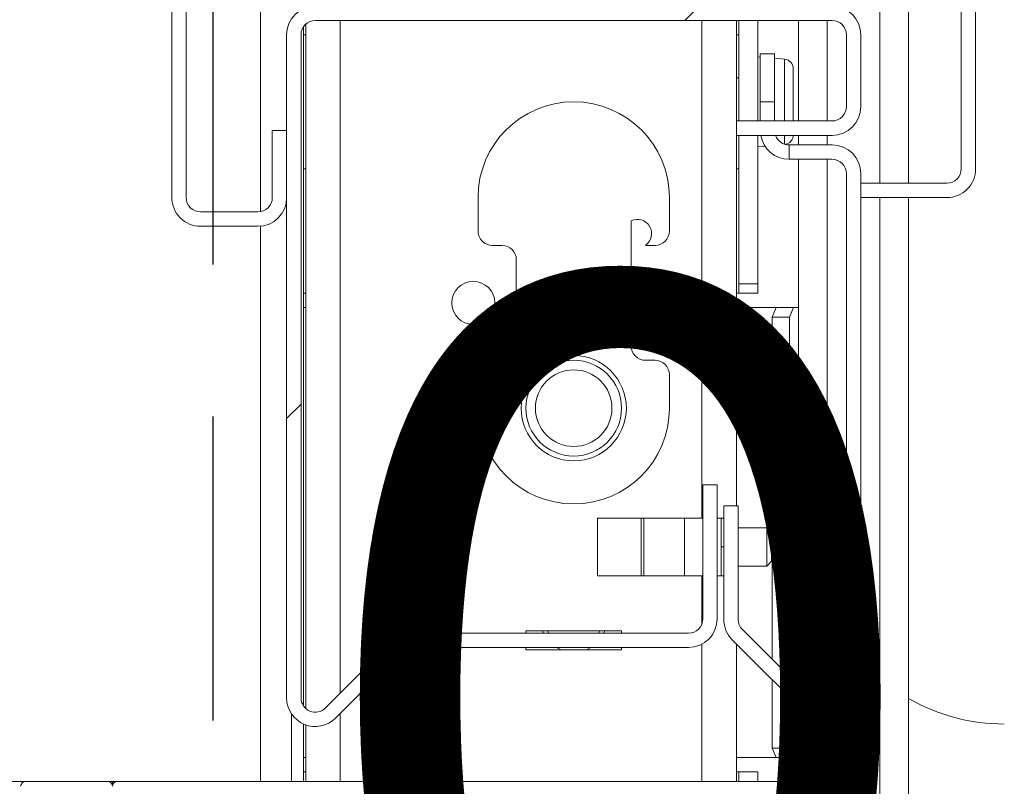
# Model space of a CAD drawing. Units: millimetres. Extents: x 9 to 294, y -105 to 848.
# Drawn here: x 87 to 91, y 234 to 238 of the extents above; entities that cross this region are included whole.
import ezdxf

# ---------------------------------------------------------------- set-up
doc = ezdxf.new("R2010")
doc.units = ezdxf.units.MM
doc.linetypes.add('HIDDEN', pattern=[1.905, 1.27, -0.635])
doc.layers.add('POINTILLÉ', color=7, linetype='HIDDEN')
doc.layers.add('RÉSERVATION', color=7, linetype='Continuous', lineweight=60)
doc.styles.add('SLDTEXTSTYLE2', font='TXT', dxfattribs={"width": 0.75})
doc.styles.add('SLDTEXTSTYLE3', font='TXT', dxfattribs={"width": 0.663})
doc.dimstyles.new('SLDDIMSTYLE0', dxfattribs={"dimtxt": 2.867008463541666, "dimasz": 2.5, "dimexe": 0, "dimexo": 0.0625, "dimgap": 0.7167521158854165, "dimtad": 1, "dimlfac": 25, "dimrnd": 1e-09, "dimzin": 12, "dimdsep": 46, "dimtxsty": 'SLDTEXTSTYLE3', "dimsah": 1, "dimcen": 0.09, "dimadec": 0, "dimazin": 3, "dimtfac": 1, "dimtofl": 0, "dimtmove": 0, "dimatfit": 3, "dimfxl": 0, "dimfrac": 2, "dimtolj": 1, "dimtzin": 12, "dimarcsym": 0})
doc.dimstyles.new('SLDDIMSTYLE3', dxfattribs={"dimtxt": 3.5, "dimasz": 2.5, "dimexe": 0, "dimexo": 0.0625, "dimgap": 0.875, "dimtad": 1, "dimlfac": 25, "dimrnd": 1e-09, "dimdsep": 46, "dimtxsty": 'SLDTEXTSTYLE2', "dimblk1": 'NONE', "dimblk2": 'NONE', "dimsah": 1, "dimcen": 0.09, "dimadec": 0, "dimazin": 2, "dimtfac": 1, "dimtmove": 0, "dimatfit": 0, "dimldrblk": 'NONE', "dimfxl": 0, "dimfrac": 2, "dimtolj": 1, "dimtzin": 12, "dimarcsym": 0})
pattern_1 = [(45, (0, 0), (-2.245064030267288, 2.245064030267288), [])]

# ---------------------------------------------------------------- blocks, each defined once
blk = doc.blocks.new('_D_7')
at = {"layer": 'POINTILLÉ', "color": 7}
for p, q in [((86.5062937491487, 241.7123727642268), (24.67726675090041, 241.7123727642268)), ((25.67726675090041, 241.7123727642268), (25.67726675090042, 185.7123727642268)), ((86.5062937491487, 185.7123727642268), (24.67726675090042, 185.7123727642268))]:
    blk.add_line(p, q, dxfattribs=at)
for points in [[(25.67726675090041, 241.7123727642268), (25.32726675090041, 239.2123727642268), (26.02726675090041, 239.2123727642268)], [(25.67726675090042, 185.7123727642268), (26.02726675090042, 188.2123727642268), (25.32726675090042, 188.2123727642268)]]:
    blk.add_solid(points, dxfattribs=at)
at = {"layer": 'POINTILLÉ', "color": 7, "char_height": 3.174999999999999, "attachment_point": 1, "rotation": 90.00000000000041, "style": 'SLDTEXTSTYLE3'}
for s, insert in [('Finitions comprises', (21.5844765607092, 196.4850564889878)), ('140cm', (16.89253210311854, 207.9503358744353))]:
    blk.add_mtext(s, dxfattribs=dict(at, insert=insert))
blk = doc.blocks.new('_D_9')
at = {"layer": 'RÉSERVATION', "color": 7, "insert": (87.88123815238116, 236.5653148235299), "char_height": 3.5, "attachment_point": 1, "style": 'SLDTEXTSTYLE2'}
blk.add_mtext('0', dxfattribs=at)
blk = doc.blocks.new('_NONE')

msp = doc.modelspace()

# ---------------------------------------------------------------- hatches: boundary and pattern name
at = {"linetype": 'Continuous', "lineweight": 0}
h = msp.add_hatch(dxfattribs=at)
h.set_pattern_fill('ANSI31', style=0)
h.set_pattern_definition(pattern_1)
edge = h.paths.add_edge_path(flags=0)
edge.add_line((87.75429374914367, 237.1923727642257), (87.75429374914367, 236.9123727642257))
edge.add_arc((87.69429374914368, 236.9123727642257), 0.06, 270, 360, ccw=False)
edge.add_line((87.69429374914368, 236.8523727642257), (87.45429374914367, 236.8523727642257))
edge.add_arc((87.45429374914367, 236.9123727642257), 0.06, 180, 270, ccw=False)
edge.add_line((87.39429374914367, 236.9123727642257), (87.39429374914369, 241.4723727642257))
edge.add_arc((87.45429374914367, 241.4723727642256), 0.06, 89.9999999999992, 179.9999999999721, ccw=False)
edge.add_line((87.45429374914367, 241.5323727642256), (87.69429374914368, 241.5323727642257))
edge.add_arc((87.69429374914368, 241.4723727642256), 0.06, 2.631850293255411e-11, 89.9999999999992, ccw=False)
edge.add_line((87.75429374914367, 241.4723727642257), (87.75429374914368, 241.1923727642257))
edge.add_line((87.75429374914368, 241.1923727642257), (87.81429374914367, 241.1923727642257))
edge.add_line((87.81429374914367, 241.1923727642257), (87.81429374914367, 241.4723727642257))
edge.add_arc((87.69429374914368, 241.4723727642256), 0.12, 1.35703666409121e-11, 90.00000000000679)
edge.add_line((87.69429374914367, 241.5923727642256), (87.45429374914367, 241.5923727642256))
edge.add_arc((87.45429374914367, 241.4723727642256), 0.12, 90, 179.9999999999864)
edge.add_line((87.33429374914368, 241.4723727642257), (87.3342937491437, 236.9123727642257))
edge.add_arc((87.45429374914367, 236.9123727642257), 0.12, 180, 270.0000000000008)
edge.add_line((87.45429374914367, 236.7923727642257), (87.6942937491437, 236.7923727642257))
edge.add_arc((87.69429374914368, 236.9123727642257), 0.12, 270.0000000000076, 360.0000000000008)
edge.add_line((87.81429374914367, 236.9123727642257), (87.81429374914369, 237.1923727642257))
edge.add_line((87.81429374914369, 237.1923727642257), (87.75429374914367, 237.1923727642257))
h = msp.add_hatch(dxfattribs=at)
h.set_pattern_fill('ANSI31', style=0)
h.set_pattern_definition(pattern_1)
edge = h.paths.add_edge_path(flags=0)
edge.add_line((92.55429374914368, 240.7123727642258), (92.55429374914368, 239.4323727642258))
edge.add_arc((92.4942937491437, 239.4323727642258), 0.06, 270, 360, ccw=False)
edge.add_line((92.4942937491437, 239.3723727642258), (90.75429374914367, 239.3723727642258))
edge.add_arc((90.75429374914367, 239.2523727642258), 0.12, 90, 180)
edge.add_line((90.6342937491437, 239.2523727642258), (90.6342937491437, 237.0323727642258))
edge.add_arc((90.57429374914369, 237.0323727642258), 0.06, 270, 360, ccw=False)
edge.add_line((90.57429374914369, 236.9723727642258), (90.21429374914369, 236.9723727642258))
edge.add_line((90.21429374914369, 236.9723727642258), (90.21429374914369, 236.9123727642258))
edge.add_line((90.21429374914369, 236.9123727642258), (90.57429374914369, 236.9123727642259))
edge.add_arc((90.57429374914369, 237.0323727642258), 0.12, 270.0000000000008, 360.0000000000008)
edge.add_line((90.69429374914368, 237.0323727642258), (90.6942937491437, 239.2523727642259))
edge.add_arc((90.75429374914367, 239.2523727642258), 0.06, 89.9999999999992, 179.9999999999721, ccw=False)
edge.add_line((90.75429374914367, 239.3123727642258), (92.4942937491437, 239.3123727642258))
edge.add_arc((92.4942937491437, 239.4323727642258), 0.12, 270.0000000000008, 360.0000000000008)
edge.add_line((92.61429374914368, 239.4323727642258), (92.61429374914371, 240.7123727642259))
edge.add_line((92.61429374914371, 240.7123727642259), (92.55429374914368, 240.7123727642258))
h = msp.add_hatch(dxfattribs=at)
h.set_pattern_fill('ANSI31', style=0)
h.set_pattern_definition(pattern_1)
edge = h.paths.add_edge_path(flags=0)
edge.add_line((89.69429374914262, 237.1723727642263), (90.09429374914262, 237.1723727642263))
edge.add_arc((90.09429374914261, 237.2923727642263), 0.1200000000000001, 270.0000000000076, 360.0000000000008)
edge.add_line((90.21429374914261, 237.2923727642263), (90.21429374914261, 237.5923727642263))
edge.add_arc((90.09429374914262, 237.5923727642263), 0.1200000000000001, 0, 90)
edge.add_line((90.09429374914262, 237.7123727642263), (87.93429374914263, 237.7123727642263))
edge.add_arc((87.93429374914263, 237.5923727642263), 0.12, 90, 180)
edge.add_line((87.81429374914262, 237.5923727642263), (87.81429374914259, 234.8220783917111))
edge.add_arc((87.93429374914261, 234.8220783917111), 0.12, 180, 315.0000000000008)
edge.add_line((88.01914656288501, 234.7372255779687), (88.2967201560138, 235.0147991710975))
edge.add_arc((88.33914656288499, 234.9723727642263), 0.06, 89.9999999999992, 134.99999999998, ccw=False)
edge.add_line((88.33914656288499, 235.0323727642263), (89.49429374914261, 235.0323727642263))
edge.add_arc((89.49429374914261, 235.1523727642263), 0.12, 270.0000000000008, 360.0000000000008)
edge.add_line((89.6142937491426, 235.1523727642263), (89.61429374914262, 235.7123727642263))
edge.add_line((89.61429374914262, 235.7123727642263), (89.55429374914262, 235.7123727642263))
edge.add_line((89.55429374914262, 235.7123727642263), (89.55429374914262, 235.1523727642263))
edge.add_arc((89.49429374914261, 235.1523727642263), 0.06, 270, 360, ccw=False)
edge.add_line((89.49429374914261, 235.0923727642263), (88.33914656288499, 235.0923727642263))
edge.add_arc((88.33914656288499, 234.9723727642263), 0.12, 90, 134.9999999999808)
edge.add_line((88.25429374914262, 235.0572255779687), (87.97672015601381, 234.7796519848399))
edge.add_arc((87.93429374914261, 234.8220783917111), 0.06, 180, 315.0000000000096, ccw=False)
edge.add_line((87.8742937491426, 234.8220783917111), (87.87429374914262, 237.5923727642263))
edge.add_arc((87.93429374914263, 237.5923727642263), 0.06, 89.9999999999992, 180, ccw=False)
edge.add_line((87.93429374914263, 237.6523727642263), (90.09429374914262, 237.6523727642263))
edge.add_arc((90.09429374914262, 237.5923727642263), 0.06000000000000005, -7.958078640513122e-13, 89.9999999999992, ccw=False)
edge.add_line((90.15429374914262, 237.5923727642263), (90.15429374914261, 237.2923727642263))
edge.add_arc((90.09429374914261, 237.2923727642263), 0.06000000000000005, 270, 360, ccw=False)
edge.add_line((90.09429374914261, 237.2323727642263), (89.69429374914262, 237.2323727642263))
edge.add_line((89.69429374914262, 237.2323727642263), (89.69429374914262, 237.1723727642263))
h = msp.add_hatch(dxfattribs=at)
h.set_pattern_fill('ANSI31', style=0)
h.set_pattern_definition(pattern_1)
edge = h.paths.add_edge_path(flags=0)
edge.add_line((89.91429374914325, 237.0723727642264), (90.09429374914326, 237.0723727642264))
edge.add_arc((90.09429374914326, 237.0123727642264), 0.06, -7.958078640513122e-13, 89.9999999999992, ccw=False)
edge.add_line((90.15429374914326, 237.0123727642264), (90.15429374914326, 234.8172255779688))
edge.add_arc((90.09429374914326, 234.8172255779688), 0.05999999999999431, 225.0000000000192, 360, ccw=False)
edge.add_line((90.05186734227208, 234.7747991710976), (89.7193190023126, 235.107347511057))
edge.add_arc((89.76174540918386, 235.1497739179281), 0.05999999999999957, 180.0000000000271, 224.9999999998945, ccw=False)
edge.add_line((89.70174540918386, 235.1497739179281), (89.70174540918386, 235.6249211041858))
edge.add_line((89.70174540918386, 235.6249211041858), (89.64174540918386, 235.6249211041858))
edge.add_line((89.64174540918386, 235.6249211041858), (89.64174540918387, 235.1497739179282))
edge.add_arc((89.76174540918386, 235.1497739179281), 0.1199999999999996, 179.9999999999729, 224.9999999999288)
edge.add_line((89.67689259544139, 235.0649211041859), (90.00944093540089, 234.7323727642264))
edge.add_arc((90.09429374914326, 234.8172255779688), 0.1199999999999943, 225.0000000000104, 360.0000000000008)
edge.add_line((90.21429374914325, 234.8172255779688), (90.21429374914327, 237.0123727642264))
edge.add_arc((90.09429374914326, 237.0123727642264), 0.12, 0, 90)
edge.add_line((90.09429374914326, 237.1323727642264), (89.91429374914325, 237.1323727642264))
edge.add_line((89.91429374914325, 237.1323727642264), (89.91429374914325, 237.0723727642264))
h = msp.add_hatch(dxfattribs=at)
h.set_pattern_fill('ANSI31', style=0)
h.set_pattern_definition(pattern_1)
edge = h.paths.add_edge_path(flags=0)
edge.add_arc((87.13429374914276, 234.3243727642261), 0.01200000000000034, 270.0000000000008, 360.0000000000008)
edge.add_line((87.14629374914273, 234.3243727642261), (87.14629374914273, 234.3923727642261))
edge.add_line((87.14629374914273, 234.3923727642261), (87.26629374914275, 234.3923727642261))
edge.add_line((87.26629374914275, 234.3923727642261), (87.26629374914275, 234.2243727642261))
edge.add_arc((87.27829374914275, 234.2243727642261), 0.0120000000000009, 180, 269.9999999999329)
edge.add_line((87.27829374914273, 234.2123727642261), (87.45029374914273, 234.2123727642261))
edge.add_line((87.45029374914273, 234.2123727642261), (87.45029374914273, 234.1443727642261))
edge.add_arc((87.46229374914275, 234.1443727642261), 0.01200000000000034, 180, 270.0000000000008)
edge.add_line((87.46229374914275, 234.1323727642261), (87.51829374914273, 234.1323727642261))
edge.add_line((87.51829374914273, 234.1323727642261), (87.51829374914273, 232.7523727642261))
edge.add_line((87.51829374914273, 232.7523727642261), (87.36229374914272, 232.7523727642261))
edge.add_line((87.36229374914272, 232.7523727642261), (87.36229374914272, 232.8203727642261))
edge.add_arc((87.35029374914275, 232.8203727642261), 0.01199999999999923, 0, 90.00000000006786)
edge.add_line((87.35029374914274, 232.8323727642261), (87.31429374914273, 232.8323727642261))
edge.add_arc((87.31429374914273, 232.8203727642261), 0.01199999999999812, 90, 180)
edge.add_line((87.30229374914273, 232.8203727642261), (87.30229374914272, 232.1643727642261))
edge.add_line((87.30229374914272, 232.1643727642261), (86.54829374914273, 232.1643727642261))
edge.add_arc((86.54829374914274, 232.1183727642261), 0.04599999999999937, 90.00000000001772, 269.9999999999831)
edge.add_line((86.54829374914273, 232.0723727642261), (90.08229374914275, 232.0723727642261))
edge.add_arc((90.08229374914275, 232.0923727642261), 0.02000000000000002, 270.0000000000008, 360.0000000000008)
edge.add_line((90.10229374914275, 232.0923727642261), (90.10229374914275, 232.1523727642261))
edge.add_arc((90.08229374914274, 232.1523727642261), 0.02000000000000002, 0, 90)
edge.add_line((90.08229374914274, 232.1723727642261), (89.76621679759685, 232.1723727642261))
edge.add_line((89.76621679759685, 232.1723727642261), (89.68029374914272, 232.2219804593807))
edge.add_arc((89.67429374914273, 232.2115881545352), 0.01199999999999704, 60.0000000000855, 180)
edge.add_line((89.66229374914272, 232.2115881545352), (89.66229374914272, 232.1723727642261))
edge.add_line((89.66229374914272, 232.1723727642261), (89.30229374914272, 232.1723727642261))
edge.add_line((89.30229374914272, 232.1723727642261), (89.30229374914272, 234.3723727642261))
edge.add_line((89.30229374914272, 234.3723727642261), (89.66229374914275, 234.3723727642261))
edge.add_line((89.66229374914275, 234.3723727642261), (89.66229374914275, 234.3331573739169))
edge.add_arc((89.67429374914273, 234.3331573739169), 0.01200000000000144, 180, 300.0000000000329)
edge.add_line((89.68029374914275, 234.3227650690715), (89.76621679759687, 234.3723727642261))
edge.add_line((89.76621679759687, 234.3723727642261), (90.08229374914272, 234.3723727642261))
edge.add_arc((90.08229374914274, 234.3923727642261), 0.02000000000000002, 269.9999999999601, 360.0000000000008)
edge.add_line((90.10229374914275, 234.3923727642261), (90.10229374914275, 234.4523727642261))
edge.add_arc((90.08229374914274, 234.4523727642261), 0.02000000000000029, 0, 90.00000000004071)
edge.add_line((90.08229374914272, 234.4723727642261), (87.10629374914274, 234.4723727642261))
edge.add_arc((87.10629374914275, 234.4523727642261), 0.02000000000000029, 90.00000000004071, 180)
edge.add_line((87.08629374914274, 234.4523727642261), (87.08629374914274, 234.3243727642261))
edge.add_arc((87.09829374914274, 234.3243727642261), 0.01200000000000034, 180, 270.0000000000008)
edge.add_line((87.09829374914274, 234.3123727642261), (87.13429374914276, 234.3123727642261))
edge = h.paths.add_edge_path(flags=0)
edge.add_line((87.38229374914275, 234.2923727642261), (87.38229374914275, 234.3803727642261))
edge.add_line((87.38229374914275, 234.3803727642261), (89.22229374914274, 234.3803727642261))
edge.add_line((89.22229374914274, 234.3803727642261), (89.22229374914274, 234.2923727642261))
edge.add_line((89.22229374914274, 234.2923727642261), (89.08323802105274, 234.2923727642261))
edge.add_arc((89.07429374914274, 234.2843727642261), 0.01199999999999883, 41.8103148958223, 180)
edge.add_line((89.06229374914274, 234.2843727642261), (89.06229374914274, 234.2243727642261))
edge.add_arc((89.07429374914274, 234.2243727642261), 0.0120000000000009, 180, 270.0000000000008)
edge.add_line((89.07429374914274, 234.2123727642261), (89.21029374914275, 234.2123727642261))
edge.add_line((89.21029374914275, 234.2123727642261), (89.21029374914275, 232.3323727642261))
edge.add_line((89.21029374914275, 232.3323727642261), (89.07429374914274, 232.3323727642261))
edge.add_arc((89.07429374914274, 232.3203727642261), 0.01199999999999923, 90, 180)
edge.add_line((89.06229374914274, 232.3203727642261), (89.06229374914274, 232.2603727642261))
edge.add_arc((89.07429374914274, 232.2603727642261), 0.01200000000000095, 180, 318.1896851041333)
edge.add_line((89.08323802105272, 232.2523727642261), (89.22229374914272, 232.2523727642261))
edge.add_line((89.22229374914272, 232.2523727642261), (89.22229374914272, 232.1643727642261))
edge.add_line((89.22229374914272, 232.1643727642261), (87.38229374914273, 232.1643727642261))
edge.add_line((87.38229374914273, 232.1643727642261), (87.38229374914273, 232.2523727642261))
edge.add_line((87.38229374914273, 232.2523727642261), (87.52134947723272, 232.2523727642261))
edge.add_arc((87.53029374914273, 232.2603727642261), 0.01200000000000054, 221.8103148957779, 360.0000000000008)
edge.add_line((87.54229374914274, 232.2603727642261), (87.54229374914274, 232.3203727642261))
edge.add_arc((87.53029374914273, 232.3203727642261), 0.01200000000000034, 0, 90)
edge.add_line((87.53029374914273, 232.3323727642261), (87.39429374914273, 232.3323727642261))
edge.add_line((87.39429374914273, 232.3323727642261), (87.39429374914273, 232.6723727642261))
edge.add_line((87.39429374914273, 232.6723727642261), (87.59829374914274, 232.6723727642261))
edge.add_arc((87.59829374914274, 232.6843727642261), 0.01199999999999812, 270.0000000000008, 360.0000000000008)
edge.add_line((87.61029374914273, 232.6843727642261), (87.61029374914274, 234.2003727642261))
edge.add_arc((87.59829374914274, 234.2003727642261), 0.0120000000000009, 0, 90)
edge.add_line((87.59829374914274, 234.2123727642261), (87.54229374914274, 234.2123727642261))
edge.add_line((87.54229374914274, 234.2123727642261), (87.54229374914274, 234.2843727642261))
edge.add_arc((87.53029374914274, 234.2843727642261), 0.01200000000000035, 0, 138.1896851041777)
edge.add_line((87.52134947723275, 234.2923727642261), (87.38229374914275, 234.2923727642261))
h = msp.add_hatch(dxfattribs=at)
h.set_pattern_fill('ANSI31', style=0)
h.set_pattern_definition(pattern_1)
edge = h.paths.add_edge_path(flags=0)
edge.add_arc((86.72229374914272, 234.4523727642261), 0.02000000000000002, 90, 180)
edge.add_line((86.70229374914274, 234.4523727642261), (86.70229374914274, 232.8283727642261))
edge.add_arc((86.72229374914272, 232.8283727642261), 0.02000000000000002, 180, 270.0000000000008)
edge.add_line((86.72229374914272, 232.8083727642261), (86.76229374914274, 232.8083727642261))
edge.add_arc((86.76229374914274, 232.8283727642261), 0.02000000000000002, 270.0000000000008, 360.0000000000008)
edge.add_line((86.78229374914272, 232.8283727642261), (86.78229374914272, 232.9516845646023))
edge.add_line((86.78229374914272, 232.9516845646023), (87.38651435596617, 232.871289166308))
edge.add_arc((87.38229374914273, 232.839568723719), 0.03200000000000002, -44.99999999996493, 82.42094905900939, ccw=False)
edge.add_line((87.40492116614071, 232.816941306721), (87.36932318639425, 232.7813433269746))
edge.add_arc((87.38629374914272, 232.7643727642261), 0.02399999999999984, 134.9999999999521, 315.0000000000488)
edge.add_line((87.40326431189122, 232.7474022014776), (87.43886229163766, 232.7830001812241))
edge.add_arc((87.38229374914273, 232.839568723719), 0.07999999999999977, 315.000000000008, 442.4209490590263)
edge.add_line((87.3928452662013, 232.9188698301915), (86.7796558698781, 233.0004585830253))
edge.add_arc((86.78229374914272, 233.0202838596435), 0.01999999999999951, 180, 262.42094905907317, ccw=False)
edge.add_line((86.76229374914274, 233.0202838596435), (86.76229374914274, 234.3672711972009))
edge.add_arc((86.80124450623019, 234.3763727642261), 0.03999999999999986, 89.9999999999992, 193.1522358927105, ccw=False)
edge.add_line((86.80124450623019, 234.4163727642261), (86.98629374914275, 234.4163727642261))
edge.add_arc((86.98629374914275, 234.3763727642261), 0.04000000000000004, -7.958078640513122e-13, 89.9999999999992, ccw=False)
edge.add_line((87.02629374914272, 234.3763727642261), (87.02629374914275, 234.305639863622))
edge.add_arc((87.08629374914273, 234.305639863622), 0.05999999999999967, 180, 285.0000000000194)
edge.add_line((87.1018228918489, 234.2476843140446), (87.15664651094684, 234.2623742585081))
edge.add_arc((87.14629374914273, 234.3010112915597), 0.03999999999999997, 285.0000000000159, 360.0000000000008)
edge.add_line((87.18629374914273, 234.3010112915597), (87.18629374914275, 234.3043727642261))
edge.add_arc((87.17429374914273, 234.3043727642261), 0.01200000000000033, 0, 104.9999999999147)
edge.add_line((87.17118792060153, 234.3159638741415), (87.09947013004479, 234.2967471500789))
edge.add_arc((87.09429374914274, 234.3160656666047), 0.02000000000000011, 180, 285.00000000000455, ccw=False)
edge.add_line((87.07429374914274, 234.3160656666047), (87.07429374914274, 234.4123727642261))
edge.add_line((87.07429374914274, 234.4123727642261), (87.08629374914273, 234.4123727642261))
edge.add_line((87.08629374914273, 234.4123727642261), (87.08629374914273, 234.4523727642261))
edge.add_arc((87.06629374914273, 234.4523727642261), 0.02000000000000002, 0, 90)
edge.add_line((87.06629374914273, 234.4723727642261), (86.72229374914272, 234.4723727642261))
h = msp.add_hatch(dxfattribs=at)
h.set_pattern_fill('ANSI31', style=0)
h.set_pattern_definition(pattern_1)
edge = h.paths.add_edge_path(flags=0)
edge.add_line((90.15029374914232, 232.2203727642261), (90.10229374914233, 232.2203727642261))
edge.add_line((90.10229374914233, 232.2203727642261), (90.10229374914232, 232.2523727642261))
edge.add_arc((90.08229374914231, 232.2523727642261), 0.02000000000000002, 0, 90)
edge.add_line((90.08229374914231, 232.2723727642261), (89.52629374914231, 232.2723727642261))
edge.add_arc((89.52629374914231, 232.2603727642261), 0.01200000000000002, 90, 251.5650511770144)
edge.add_line((89.5224990159501, 232.2489885646495), (89.63049901595011, 232.2129885646495))
edge.add_arc((89.6342937491423, 232.2243727642261), 0.01200000000000093, 251.5650511771217, 360.0000000000008)
edge.add_line((89.64629374914232, 232.2243727642261), (90.05429374914232, 232.2243727642261))
edge.add_line((90.05429374914232, 232.2243727642261), (90.05429374914232, 232.1923727642261))
edge.add_arc((90.07429374914231, 232.1923727642261), 0.02000000000000002, 180, 270.0000000000008)
edge.add_line((90.07429374914231, 232.1723727642261), (90.10229374914233, 232.1723727642261))
edge.add_line((90.10229374914233, 232.1723727642261), (90.10229374914233, 232.0923727642261))
edge.add_arc((90.12229374914233, 232.0923727642261), 0.02000000000000041, 180, 315.7290162438053)
edge.add_arc((88.91187708247566, 233.2723727642261), 1.710416666666667, 315.7290162438009, 404.2709837562011)
edge.add_arc((90.12229374914233, 234.4523727642261), 0.02000000000000001, 44.27098375616564, 180)
edge.add_line((90.10229374914233, 234.4523727642261), (90.10229374914233, 234.3723727642261))
edge.add_line((90.10229374914233, 234.3723727642261), (90.07429374914233, 234.3723727642261))
edge.add_arc((90.07429374914233, 234.3523727642261), 0.02000000000000002, 90, 180)
edge.add_line((90.05429374914235, 234.3523727642261), (90.05429374914235, 234.3203727642261))
edge.add_line((90.05429374914235, 234.3203727642261), (89.64629374914233, 234.3203727642261))
edge.add_arc((89.63429374914232, 234.3203727642261), 0.0120000000000004, 0, 108.4349488228147)
edge.add_line((89.63049901595014, 234.3317569638027), (89.52249901595013, 234.2957569638027))
edge.add_arc((89.52629374914233, 234.2843727642261), 0.0120000000000003, 108.4349488228791, 269.9999999999329)
edge.add_line((89.52629374914231, 234.2723727642261), (90.08229374914232, 234.2723727642261))
edge.add_arc((90.08229374914232, 234.2923727642261), 0.02000000000000002, 270.0000000000008, 360.0000000000008)
edge.add_line((90.10229374914233, 234.2923727642261), (90.10229374914232, 234.3243727642261))
edge.add_line((90.10229374914232, 234.3243727642261), (90.15029374914232, 234.3243727642261))
edge.add_line((90.15029374914232, 234.3243727642261), (90.15029374914232, 234.3310829858322))
edge.add_arc((90.16229374914232, 234.3310829858322), 0.01199999999999981, 40.254120342431975, 180, ccw=False)
edge.add_arc((88.91187708247566, 233.2723727642261), 1.650416666666667, -40.25412034231567, 40.25412034231471, ccw=False)
edge.add_arc((90.16229374914232, 232.2136625426199), 0.0120000000000003, 180, 319.74587965765494, ccw=False)
edge.add_line((90.15029374914232, 232.2136625426199), (90.15029374914232, 232.2203727642261))

# ---------------------------------------------------------------- linework, layer by layer
at = {"color": 7, "linetype": 'Continuous', "lineweight": 15}
for p, q in [((87.334293340976, 241.4723729931077), (87.334293340976, 236.9123720966539)), ((87.3942937605927, 241.4723729931077), (87.3942937605927, 236.9123720966539)), ((90.41429421835636, 236.9723725162706), (90.41429421835636, 239.3123721920213)), ((90.63429257803654, 237.0323729358873), (90.63429257803654, 239.2523717724046)), ((90.69429299765325, 237.0323729358873), (90.69429299765325, 239.2523717724046)), ((87.88429400854803, 237.6255392872056), (87.88429400854803, 234.7889113270006)), ((87.89429328375553, 237.6370930515489), (87.89429328375553, 234.7773575626573)), ((90.09429356985784, 237.6523732982835), (87.9342927687714, 237.6523732982835)), ((89.69429395132755, 237.6523732982835), (89.69429395132755, 237.2323727451524)), ((89.70429322653509, 237.6523732982835), (89.70429322653509, 237.2323727451524)), ((89.7842945807526, 237.6523732982835), (89.7842945807526, 237.4110841594896)), ((89.95429418020939, 237.2323727451524), (89.95429418020939, 237.6523732982835)), ((87.81429431372379, 237.5923728786668), (87.81429431372379, 234.8220777355394)), ((87.87429473334049, 237.5923728786668), (87.87429473334049, 234.8220777355394)), ((87.89429328375553, 237.5923728786668), (87.88429400854803, 237.5923728786668)), ((89.70429322653509, 237.5923728786668), (89.69429395132755, 237.5923728786668)), ((90.15429398947452, 237.5923728786668), (90.15429398947452, 237.2923731647691)), ((90.21429440909124, 237.5923728786668), (90.21429440909124, 237.2923731647691)), ((89.79429385596013, 237.4994969211778), (89.7842945807526, 237.5003719173631)), ((89.79429385596013, 237.3123717151842), (89.79429385596013, 237.5123739086351)), ((89.79429385596013, 237.5123739086351), (89.85429427557682, 237.5123739086351)), ((89.85429427557682, 237.5123739086351), (89.85429427557682, 237.3123717151842)), ((89.89577910834049, 237.4906182132921), (89.85429427557682, 237.4942493282518)), ((89.70429322653509, 237.4123716198167), (89.69429395132755, 237.4123716198167)), ((89.7842945807526, 237.2323727451524), (89.7842945807526, 237.4123716198167)), ((89.9322929137299, 237.2323727451524), (89.9322929137299, 237.4507713161668)), ((89.85429427557682, 237.3123717151842), (89.79429385596013, 237.3123717151842)), ((89.79429385596013, 237.3123717151842), (89.79429385596013, 237.2323727451524)), ((89.85429427557682, 237.2323727451524), (89.85429427557682, 237.3123717151842)), ((89.69429395132755, 237.2323727451524), (89.69429395132755, 237.1723723255357)), ((89.69429395132755, 237.2323727451524), (90.09429356985784, 237.2323727451524)), ((87.81429431372379, 237.1923732601365), (87.75429389410711, 237.1923732601365)), ((87.75429389410711, 236.9123720966539), (87.75429389410711, 237.1923732601365)), ((87.81429431372379, 236.9123720966539), (87.81429431372379, 237.1923732601365)), ((89.69429395132755, 237.1723723255357), (90.09429356985784, 237.1723723255357)), ((89.69429395132755, 237.1723723255357), (89.69429395132755, 235.6249213062486)), ((89.70429322653509, 237.1723723255357), (89.70429322653509, 236.5523719631395)), ((89.7842945807526, 237.1723723255357), (89.7842945807526, 236.5523719631395)), ((89.95429418020939, 237.1323728405198), (89.95429418020939, 237.1723723255357)), ((89.7842945807526, 237.124373897191), (89.81369874411321, 237.1269464336595)), ((90.09429356985784, 237.1323728405198), (89.91429469519352, 237.1323728405198)), ((89.91429469519352, 237.1323728405198), (89.91429469519352, 237.0723724209032)), ((90.09429356985784, 237.0723724209032), (89.91429469519352, 237.0723724209032)), ((89.95429418020939, 234.8723721348009), (89.95429418020939, 237.0723724209032)), ((87.88429400854803, 237.0323729358873), (87.89429328375553, 237.0323729358873)), ((89.69429395132755, 237.0323729358873), (89.70429322653509, 237.0323729358873)), ((90.15429398947452, 234.8172259174547), (90.15429398947452, 237.0123720012865)), ((90.21429440909124, 234.8172259174547), (90.21429440909124, 237.0123720012865)), ((90.21429440909124, 236.9723725162706), (90.21429440909124, 236.9123720966539)), ((90.21429440909124, 236.9723725162706), (90.57429454260563, 236.9723725162706)), ((88.61429355078434, 236.9123720966539), (88.61429355078434, 236.7723727070054)), ((89.41429278784489, 236.7723727070054), (89.41429278784489, 236.9123720966539)), ((90.21429440909124, 236.9123720966539), (90.57429454260563, 236.9123720966539)), ((90.41429421835636, 234.0898513637742), (90.41429421835636, 236.9123720966539)), ((87.45429418020939, 236.8523716770372), (87.6942934744904, 236.8523716770372)), ((89.25429484778141, 236.2923717342576), (89.25429484778141, 236.8157434307298)), ((87.45429418020939, 236.7923736416063), (87.6942934744904, 236.7923736416063)), ((88.67429397040105, 236.7123722873887), (88.71429345541691, 236.7123722873887)), ((89.31429288321233, 236.7123722873887), (89.35429475241399, 236.7123722873887)), ((88.7742938750336, 236.652371867772), (88.7742938750336, 236.2923717342576)), ((89.70429322653509, 236.5523719631395), (89.7842945807526, 236.5523719631395)), ((89.70429322653509, 236.5123724781236), (89.70429322653509, 236.5523719631395)), ((89.7842945807526, 236.5523719631395), (89.7842945807526, 236.5123724781236)), ((87.89429328375553, 236.5123724781236), (87.88429400854803, 236.5123724781236)), ((89.70429322653509, 236.5123724781236), (89.69429395132755, 236.5123724781236)), ((89.7842945807526, 236.5123724781236), (89.70429322653509, 236.5123724781236)), ((87.88429400854803, 236.4523720585069), (87.89429328375553, 236.4523720585069)), ((89.86098430090641, 236.4523720585069), (89.69429395132755, 236.4523720585069)), ((89.84408042364811, 236.412372573491), (89.86098430090641, 236.4523720585069)), ((89.86098430090641, 236.4523720585069), (89.93348977499699, 236.4523720585069)), ((89.93348977499699, 236.4523720585069), (89.91658351355291, 236.412372573491)), ((89.95429418020939, 236.4523720585069), (89.93348977499699, 236.4523720585069)), ((89.91658351355291, 236.412372573491), (89.84408042364811, 236.412372573491)), ((89.84408042364811, 236.412372573491), (89.84408042364811, 234.9825858913621)), ((89.91658351355291, 236.412372573491), (89.91658351355291, 234.9100828014573)), ((88.71429345541691, 236.2323736988267), (88.67429397040105, 236.2323736988267)), ((89.35429475241399, 236.2323736988267), (89.31429288321233, 236.2323736988267)), ((88.61429355078434, 236.17237327921), (88.61429355078434, 236.0323738895616)), ((89.41429278784489, 236.0323738895616), (89.41429278784489, 236.17237327921)), ((89.55429456167913, 235.1523732982835), (89.55429456167913, 235.7123732410631)), ((89.55429456167913, 235.7123732410631), (89.61429259711002, 235.7123732410631)), ((89.61429259711002, 235.1523732982835), (89.61429259711002, 235.7123732410631)), ((89.64174649649358, 235.1497745357713), (89.64174649649358, 235.6249213062486)), ((89.64174649649358, 235.6249213062486), (89.70174453192448, 235.6249213062486)), ((89.70174453192448, 235.1497745357713), (89.70174453192448, 235.6249213062486)), ((89.1142930739472, 235.5723738514146), (89.1142930739472, 235.3323721729478)), ((89.29621837073064, 235.5723738514146), (89.1142930739472, 235.5723738514146)), ((89.29621837073064, 235.3323721729478), (89.29621837073064, 235.5723738514146)), ((89.30761239462589, 235.5723738514146), (89.29621837073064, 235.5723738514146)), ((89.30761239462589, 235.3323721729478), (89.30761239462589, 235.5723738514146)), ((89.47684428625797, 235.5723738514146), (89.30761239462589, 235.5723738514146)), ((89.47684428625797, 235.3323721729478), (89.47684428625797, 235.5723738514146)), ((89.55429456167913, 235.5723738514146), (89.47684428625797, 235.5723738514146)), ((89.61429259711002, 235.5723738514146), (89.63029286795354, 235.5723738514146)), ((89.63029286795354, 235.5723738514146), (89.64174649649358, 235.5723738514146)), ((89.63029286795354, 235.3323721729478), (89.63029286795354, 235.5723738514146)), ((89.82174537115789, 235.532371982213), (89.70174453192448, 235.532371982213)), ((89.8417463057587, 235.5123734317979), (89.82174537115789, 235.532371982213)), ((89.82174537115789, 235.3723716579637), (89.82174537115789, 235.532371982213)), ((89.8417463057587, 235.5123734317979), (89.8417463057587, 235.3923725925645)), ((89.63029286795354, 235.4523730121812), (89.64174649649358, 235.4523730121812)), ((89.70174453192448, 235.3723716579637), (89.82174537115789, 235.3723716579637)), ((89.82174537115789, 235.3723716579637), (89.8417463057587, 235.3923725925645)), ((89.29621837073064, 235.3323721729478), (89.1142930739472, 235.3323721729478)), ((89.30761239462589, 235.3323721729478), (89.29621837073064, 235.3323721729478)), ((89.47684428625797, 235.3323721729478), (89.30761239462589, 235.3323721729478)), ((89.55429456167913, 235.3323721729478), (89.47684428625797, 235.3323721729478)), ((89.61429259711002, 235.3323721729478), (89.63029286795354, 235.3323721729478)), ((89.63029286795354, 235.3323721729478), (89.64174649649358, 235.3323721729478)), ((89.71931836539005, 235.1073479496202), (90.0518669837067, 234.7747993313035)), ((88.3391465895722, 235.0923728786668), (89.49429414206242, 235.0923728786668)), ((89.21429297857975, 235.1023721538743), (88.81429336004948, 235.1023721538743)), ((88.81429336004948, 235.1023721538743), (88.81429336004948, 235.0923728786668)), ((88.88780257635807, 235.0923728786668), (88.88352773123478, 235.1023721538743)), ((88.90520713263248, 235.1023721538743), (88.91037127905582, 235.0923728786668)), ((89.11821744375919, 235.0923728786668), (89.12338159018255, 235.1023721538743)), ((89.14506099158025, 235.1023721538743), (89.14078376227117, 235.0923728786668)), ((89.21429297857975, 235.0923728786668), (89.21429297857975, 235.1023721538743)), ((89.67689177923893, 235.0649213634691), (90.0094403975556, 234.7323727451524)), ((87.97671935492254, 234.7796511493883), (88.25429341726993, 235.0572252117357)), ((88.3391465895722, 235.0323724590501), (89.49429414206242, 235.0323724590501)), ((88.81429336004948, 235.0323724590501), (88.81429336004948, 235.0223731838426)), ((88.96233222418523, 235.0223731838426), (88.94218347006536, 235.0323724590501)), ((89.21429297857975, 235.0223731838426), (89.21429297857975, 235.0323724590501)), ((89.69429395132755, 235.0475191913804), (89.69429395132755, 234.4723725162706)), ((88.01914594107366, 234.7372245632371), (88.29672000342106, 235.0147986255845)), ((88.81429336004948, 235.0223731838426), (89.21429297857975, 235.0223731838426)), ((89.84408042364811, 234.8977327190599), (89.84408042364811, 234.612371905919)), ((89.91658351355291, 234.8252296291551), (89.91658351355291, 234.612371905919)), ((89.95429418020939, 234.4723725162706), (89.95429418020939, 234.7875189624986)), ((87.83429286413883, 234.4723725162706), (87.83429286413883, 234.7557449184617)), ((87.88429400854803, 234.7129916988572), (87.88429400854803, 234.4723725162706)), ((87.89429328375553, 234.7089409671983), (87.89429328375553, 234.4723725162706)), ((89.84408042364811, 234.612371905919), (89.91658351355291, 234.612371905919)), ((89.86098430090641, 234.5723724209032), (89.84408042364811, 234.612371905919)), ((89.91658351355291, 234.612371905919), (89.93348977499699, 234.5723724209032)), ((87.89429328375553, 234.5723724209032), (87.88429400854803, 234.5723724209032)), ((89.86098430090641, 234.5723724209032), (89.69429395132755, 234.5723724209032)), ((89.93348977499699, 234.5723724209032), (89.86098430090641, 234.5723724209032)), ((89.93348977499699, 234.5723724209032), (89.95429418020939, 234.5723724209032)), ((87.88429400854803, 234.5123720012865), (87.89429328375553, 234.5123720012865)), ((89.69429395132755, 234.5123720012865), (89.70429322653509, 234.5123720012865)), ((89.70429322653509, 234.5123720012865), (89.7842945807526, 234.5123720012865)), ((89.70429322653509, 234.4723725162706), (89.70429322653509, 234.5123720012865)), ((89.7842945807526, 234.5123720012865), (89.7842945807526, 234.4723725162706)), ((86.72229430609441, 234.4723725162706), (53.4422936194489, 234.4723725162706)), ((86.72229430609441, 234.4723725162706), (87.0662941687653, 234.4723725162706)), ((87.08629271918034, 234.4723725162706), (87.0662941687653, 234.4723725162706)), ((87.08629271918034, 234.4723725162706), (87.08629271918034, 234.4523715816698)), ((87.10629365378117, 234.4723725162706), (87.08629271918034, 234.4723725162706)), ((87.10629365378117, 234.4723725162706), (90.08229396277164, 234.4723725162706))]:
    msp.add_line(p, q, dxfattribs=at)
at = {"color": 8, "linetype": 'Continuous', "lineweight": 15}
for p, q in [((90.29429337912296, 236.9723725162706), (90.29429337912296, 240.4523730121812)), ((87.70558021002506, 236.8534445606431), (87.70558021002506, 237.7323722683153)), ((88.03829333716129, 237.6523732982835), (88.03829333716129, 234.841225131627)), ((89.55029389792179, 237.6523732982835), (89.55029389792179, 235.5723738514146)), ((90.074292635257, 237.2323727451524), (90.074292635257, 237.6523732982835)), ((89.89577910834049, 237.2323727451524), (89.89577910834049, 237.4906182132921)), ((89.89577910834049, 237.1353006206712), (89.89577910834049, 237.1723723255357)), ((90.074292635257, 237.1323728405198), (90.074292635257, 237.1723723255357)), ((90.074292635257, 234.7606563411912), (90.074292635257, 237.0723724209032)), ((90.29429337912296, 234.2795705639085), (90.29429337912296, 236.9123720966539)), ((87.70558021002506, 234.4723725162706), (87.70558021002506, 236.7929053150377)), ((89.55029389792179, 235.3323721729478), (89.55029389792179, 235.1308321796617)), ((89.55029389792179, 235.0462412677964), (89.55029389792179, 234.4723725162706)), ((88.03829333716129, 234.7563719593248), (88.03829333716129, 234.4723725162706)), ((90.074292635257, 234.4723725162706), (90.074292635257, 234.6989035450181))]:
    msp.add_line(p, q, dxfattribs=at)
at = {"color": 7, "linetype": 'Continuous', "lineweight": 15, "flags": 128}
msp.add_lwpolyline([(89.08640525274967, 235.0323724590501), (89.07053134375309, 235.0241637073716), (89.06625411444402, 235.0223731838426)], dxfattribs=at)
at = {"color": 7, "linetype": 'Continuous', "lineweight": 15}
for centre, radius in [((88.59429374914252, 236.4723727642266), 0.08999999999997499), ((89.43429374914253, 236.4723727642266), 0.08999999999997499), ((89.0142937491431, 236.0323727642268), 0.2199999999999989), ((89.0142937491431, 236.0323727642268), 0.2000000000000028), ((89.0142937491431, 236.0323727642268), 0.1599999999999824)]:
    msp.add_circle(centre, radius, dxfattribs=at)
for centre, radius, start, end in [((87.93429374914261, 237.5923727642266), 0.1200000000000045, 90, 180), ((90.09429374914261, 237.5923727642266), 0.1200000000000045, 0, 89.99999999999322), ((87.93429374914261, 237.5923727642266), 0.06000000000001648, 90, 180), ((90.09429374914261, 237.5923727642266), 0.06000000000000227, 0, 90), ((89.89229374914312, 237.4507711950642), 0.04000000000002084, 0, 85.000000000002), ((89.01429374914252, 236.9123727642266), 0.4000000000000057, 0, 180), ((90.09429374914261, 237.2923727642265), 0.06000000000000227, 270.0000000000008, 0), ((90.09429374914261, 237.2923727642265), 0.1200000000000045, 270.0000000000008, 0), ((89.91429374914325, 237.1923727642267), 0.1200000000000011, 189.594068226935, 270.0000000000008), ((89.91429374914325, 237.1923727642267), 0.06000000000000227, 199.4712206346495, 270.0000000000008), ((89.89229374914312, 237.1739743333893), 0.04000000000001309, 279.0270746625778, 357.7053077615151), ((90.09429374914326, 237.0123727642267), 0.1200000000000045, 0, 90), ((90.09429374914326, 237.0123727642267), 0.06000000000000227, 0, 90), ((90.57429374914369, 237.0323727642261), 0.1199999999999903, 270.0000000000008, 1.35703666409121e-11), ((90.57429374914369, 237.0323727642261), 0.06000000000000227, 270.0000000000008, 0), ((87.45429374914367, 236.9123727642259), 0.1200000000000045, 180, 270.0000000000008), ((87.45429374914367, 236.9123727642259), 0.06000000000000227, 180, 270.0000000000008), ((87.69429374914368, 236.9123727642259), 0.1200000000000045, 270.0000000000008, 0), ((87.69429374914368, 236.9123727642259), 0.06000000000000227, 270.0000000000008, 0), ((89.27966688595134, 236.7613725636705), 0.0600000000000258, 305.2478388461646, 115.0169028452108), ((88.6742937491425, 236.7723727642266), 0.06000000000000227, 180, 270.0000000000008), ((89.35429374914253, 236.7723727642266), 0.06000000000000227, 270.0000000000008, 0), ((88.71429374914253, 236.6523727642266), 0.0600000000000307, 0, 90), ((88.71429374914253, 236.2923727642267), 0.0600000000000307, 270.0000000000008, 0), ((89.31429374914254, 236.2923727642267), 0.06000000000001648, 180, 270.0000000000008), ((88.67429374914252, 236.1723727642267), 0.06000000000000227, 90.00000000001357, 180), ((89.35429374914253, 236.1723727642267), 0.06000000000000227, 0, 90), ((89.01429374914252, 236.0323727642266), 0.4000000000000057, 180.0000000000049, 0), ((89.4942937491426, 235.1523727642266), 0.0600000000000307, 270.0000000000144, 0), ((89.4942937491426, 235.1523727642266), 0.120000000000033, 270.0000000000076, 0), ((89.76174540918386, 235.1497739179284), 0.1200000000000018, 179.9999999999729, 224.9999999999336), ((89.76174540918386, 235.1497739179284), 0.06000000000001093, 180.0000000000551, 224.9999999999049), ((88.33914656288499, 234.9723727642265), 0.1199999999999817, 90, 135), ((88.33914656288499, 234.9723727642265), 0.05999999999999084, 90, 135), ((87.93429374914261, 234.8220783917113), 0.1200000000000188, 180, 315.0000000000056), ((87.93429374914261, 234.8220783917113), 0.06000000000001648, 180, 315.0000000000008), ((90.81429374914369, 235.5123727642259), 0.8000000000000398, 239.999999999942, 270.0000000000008), ((90.09429374914326, 234.8172255779691), 0.1200000000000118, 225.0000000000056, 0), ((90.09429374914326, 234.8172255779691), 0.06000000000000089, 224.9999999999912, 0), ((86.72229374914272, 234.4523727642263), 0.01999999999998181, 90, 180), ((87.06629374914273, 234.4523727642263), 0.01999999999999602, 0, 90), ((87.10629374914275, 234.4523727642263), 0.02000000000002444, 90.00000000008143, 180), ((90.08229374914272, 234.4523727642263), 0.02000000000001023, 0, 90), ((90.12229374914233, 234.4523727642263), 0.02000000000001023, 44.27098375619406, 180), ((88.91187708247564, 233.2723727642263), 1.710416666666674, 315.7290162437998, 44.27098375620029)]:
    msp.add_arc(centre, radius, start, end, dxfattribs=at)
at = {"layer": 'POINTILLÉ', "color": 7}
msp.add_line((87.5062937491486, 241.7123727642259), (87.5062937491486, 185.7123727642259), dxfattribs=at)

# ---------------------------------------------------------------- dimensions: what is measured, and where the dimension line sits
dim = msp.add_linear_dim(base=(25.67726675090042, 185.7123727642268), p1=(87.5062937491487, 241.7123727642268), p2=(87.5062937491487, 185.7123727642268), angle=90.0000000000002, text='140cm\\PFinitions comprises', dimstyle='SLDDIMSTYLE0', dxfattribs=at)
dim.commit()
dim.dimension.update_dxf_attribs({"geometry": '_D_7', "text_midpoint": (25.67726675090042, 213.7123727642268), "dimtype": 160})
at = {"layer": 'RÉSERVATION', "color": 7}
dim = msp.add_linear_dim(base=(89.17429374914255, 232.0535779089511), p1=(89.17429374914255, 194.8323727642265), p2=(89.17429374914255, 194.8323727642265), angle=90.0000000000002, dimstyle='SLDDIMSTYLE3', dxfattribs=at)
dim.commit()
dim.dimension.update_dxf_attribs({"geometry": '_D_9', "text_midpoint": (89.17429374914256, 232.0535779089511), "dimtype": 160})

doc.saveas('drawing.dxf')
